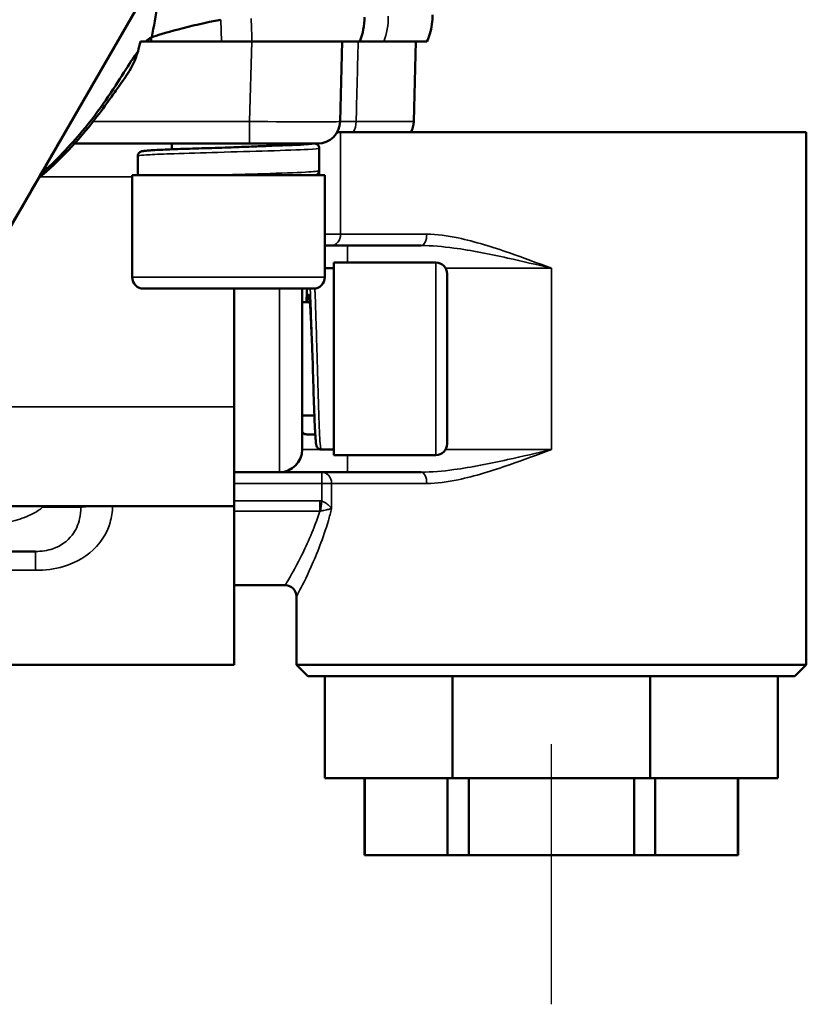
# Model space of a CAD drawing. Units: millimetres. Extents: x 25 to 287, y 10 to 410.
# Drawn here: x 122 to 156, y 77 to 120 of the extents above; entities that cross this region are included whole.
import ezdxf

# ---------------------------------------------------------------- set-up
doc = ezdxf.new("R2010")
doc.units = ezdxf.units.MM
for name, color, linetype, lineweight in [('Eje (ISO)', 7, 'Continuous', 25), ('Visible (ISO)', 7, 'Continuous', 50), ('Visible fina (ISO)', 7, 'Continuous', 35)]:
    doc.layers.add(name, color=color, linetype=linetype, lineweight=lineweight)

msp = doc.modelspace()

# ---------------------------------------------------------------- linework, layer by layer
at = {"layer": 'Eje (ISO)', "linetype": 'Continuous'}
msp.add_line((145.081, 76.96), (145.081, 88.445), dxfattribs=at)
at = {"layer": 'Visible (ISO)'}
for p, q in [((132.276, 130.445), (119.427, 108.19)), ((127.447, 119.644), (127.412, 119.628)), ((131.866, 119.445), (130.525, 119.445)), ((135.76, 115.919), (135.852, 119.445)), ((139.01, 115.919), (139.102, 119.445)), ((135.626, 115.445), (136.339, 115.445)), ((137.834, 115.445), (136.339, 115.445)), ((156.331, 115.445), (137.834, 115.445)), ((156.331, 115.445), (156.331, 91.945)), ((123.901, 114.945), (123.903, 114.945)), ((124.037, 114.945), (131.762, 114.945)), ((128.331, 114.692), (128.331, 114.945)), ((134.76, 114.945), (131.762, 114.945)), ((133.331, 114.892), (133.331, 114.945)), ((134.831, 113.745), (134.831, 114.745)), ((126.831, 114.397), (126.831, 113.545)), ((134.831, 114.047), (134.831, 113.545)), ((134.831, 114.046), (134.831, 113.545)), ((135.081, 113.545), (126.581, 113.545)), ((126.581, 109.045), (126.581, 113.545)), ((135.081, 109.045), (135.081, 113.545)), ((136.081, 110.445), (135.081, 110.445)), ((139.336, 110.445), (136.081, 110.445)), ((135.481, 109.695), (135.481, 101.195)), ((139.981, 109.695), (135.481, 109.695)), ((135.081, 109.445), (135.481, 109.445)), ((140.481, 109.195), (140.481, 101.695)), ((134.581, 108.545), (127.081, 108.545)), ((131.081, 107.393), (131.081, 108.545)), ((134.081, 108.545), (134.081, 101.445)), ((134.421, 107.945), (134.081, 107.945)), ((131.081, 107.393), (131.081, 103.258)), ((131.081, 103.258), (131.081, 98.945)), ((134.621, 102.945), (134.081, 102.945)), ((134.66, 102.112), (134.281, 102.112)), ((134.916, 101.445), (135.481, 101.445)), ((139.981, 101.195), (135.481, 101.195)), ((131.081, 100.445), (133.081, 100.445)), ((133.081, 100.445), (136.081, 100.445)), ((136.081, 100.445), (139.336, 100.445)), ((131.081, 98.945), (120.592, 98.945)), ((131.081, 98.945), (131.081, 91.945)), ((122.309, 96.945), (108.613, 96.945)), ((131.081, 95.455), (133.331, 95.455)), ((133.831, 94.955), (133.831, 91.945)), ((112.961, 91.945), (131.081, 91.945)), ((133.831, 91.945), (156.331, 91.945)), ((134.331, 91.445), (133.831, 91.945)), ((155.831, 91.445), (156.331, 91.945)), ((155.831, 91.445), (134.331, 91.445)), ((135.081, 86.945), (135.081, 91.445)), ((140.722, 86.945), (140.722, 91.445)), ((149.44, 91.445), (149.44, 86.945)), ((155.081, 86.945), (155.081, 91.445)), ((140.722, 86.945), (135.081, 86.945)), ((136.831, 86.945), (136.831, 83.545)), ((136.849, 83.545), (136.849, 86.945)), ((140.496, 83.545), (140.496, 86.945)), ((149.44, 86.945), (140.722, 86.945)), ((141.434, 83.545), (141.434, 86.945)), ((148.728, 83.545), (148.728, 86.945)), ((155.081, 86.945), (149.44, 86.945)), ((149.666, 83.545), (149.666, 86.945)), ((153.313, 83.545), (153.313, 86.945)), ((153.331, 86.945), (153.331, 83.545)), ((136.831, 83.545), (136.849, 83.545)), ((140.496, 83.545), (136.849, 83.545)), ((140.496, 83.545), (141.434, 83.545)), ((148.728, 83.545), (141.434, 83.545)), ((148.728, 83.545), (149.666, 83.545)), ((153.313, 83.545), (149.666, 83.545)), ((153.313, 83.545), (153.331, 83.545))]:
    msp.add_line(p, q, dxfattribs=at)
for centre, radius, start, end in [((133.831, 120.53), 3, 338.837, 0), ((134.76, 115.945), 1, 270, 358.5), ((138.01, 115.945), 1, 330, 358.5), ((139.981, 109.195), 0.5, 0, 90), ((127.081, 109.045), 0.5, 180, 270), ((134.581, 109.045), 0.5, 270, 0), ((139.981, 101.695), 0.5, 270, 0), ((133.081, 101.445), 1, 270, 0), ((133.331, 94.955), 0.5, 0, 90)]:
    msp.add_arc(centre, radius, start, end, dxfattribs=at)
for points in [[(127.706, 121.084), (127.617, 120.589), (127.532, 120.111), (127.447, 119.644)], [(130.491, 120.413), (129.168, 120.159), (127.826, 119.784), (127.447, 119.644)], [(127.179, 119.446), (127.259, 119.527), (127.337, 119.588), (127.412, 119.628)], [(126.836, 119.027), (126.875, 119.166), (126.914, 119.306), (126.953, 119.445)], [(126.953, 119.445), (127.025, 119.445), (127.099, 119.445), (127.179, 119.446)], [(137.683, 119.445), (138.661, 119.445), (139.587, 119.445), (139.587, 119.445)], [(123.518, 115.276), (122.199, 112.992), (120.834, 110.628), (119.424, 108.184)], [(134.831, 114.06), (134.831, 114.056), (134.831, 114.051), (134.831, 114.047)], [(134.831, 114.057), (134.831, 114.053), (134.831, 114.049), (134.831, 114.046)]]:
    msp.add_open_spline(points, degree=3, dxfattribs=at)
for points, knots in [([(139.83, 120.634), (139.837, 120.351), (139.797, 120.064), (139.681, 119.674), (139.637, 119.558), (139.587, 119.445)], [0.0000079, 0.0000079, 0.0000079, 0.0000079, 0.0849135, 0.0849135, 0.1219941, 0.1219941, 0.1219941, 0.1219941]), ([(127.179, 119.446), (127.212, 119.445), (127.245, 119.445), (127.313, 119.445), (127.342, 119.445), (127.374, 119.445)], [-0.0947805, -0.0947805, -0.0947805, -0.0947805, -0.04446876, -0.04446876, -0.00010881, -0.00010881, -0.00010881, -0.00010881]), ([(127.374, 119.445), (127.38, 119.445), (127.385, 119.445), (127.396, 119.445), (127.401, 119.445), (127.406, 119.445)], [-0.01530855, -0.01530855, -0.01530855, -0.01530855, -0.00759705, -0.00759705, -0.00000406, -0.00000406, -0.00000406, -0.00000406]), ([(127.406, 119.445), (127.471, 119.445), (127.58, 119.445), (127.868, 119.445), (128.043, 119.445), (128.554, 119.445), (128.918, 119.445), (129.7, 119.445), (130.11, 119.445), (130.525, 119.447)], [-0.4316188, -0.4316188, -0.4316188, -0.4316188, -0.3408329, -0.3408329, -0.2540318, -0.2540318, -0.124488, -0.124488, -0.0000188, -0.0000188, -0.0000188, -0.0000188]), ([(131.866, 119.445), (132.203, 119.445), (132.538, 119.445), (133.193, 119.445), (133.512, 119.445), (134.306, 119.445), (134.843, 119.445), (135.763, 119.445), (136.103, 119.445), (136.525, 119.445), (136.632, 119.445), (136.629, 119.446)], [-0.8464587, -0.8464587, -0.8464587, -0.8464587, -0.7122033, -0.7122033, -0.5785011, -0.5785011, -0.3634002, -0.3634002, -0.1728853, -0.1728853, -0.0037567, -0.0037567, -0.0037567, -0.0037567]), ([(136.632, 119.445), (136.636, 119.445), (136.725, 119.445), (137.073, 119.445), (137.336, 119.445), (137.683, 119.445)], [-0.6499244, -0.6499244, -0.6499244, -0.6499244, -0.329491, -0.329491, 0, 0, 0, 0]), ([(122.55, 113.6), (123.217, 114.194), (124.796, 115.866), (126.011, 117.754), (126.648, 118.765), (126.836, 119.027)], [30.393622, 30.393622, 30.393622, 30.393622, 35.572341, 43.528771, 47.291767, 47.291767, 47.291767, 47.291767]), ([(126.208, 117.778), (126.236, 117.815), (126.263, 117.852), (126.531, 118.234), (126.722, 118.613), (126.836, 119.027)], [-0.1408059, -0.1408059, -0.1408059, -0.1408059, -0.1269568, -0.1269568, -0.001122, -0.001122, -0.001122, -0.001122]), ([(126.208, 117.778), (126.15, 117.701), (126.072, 117.593), (125.876, 117.314), (125.751, 117.135), (125.413, 116.658), (125.182, 116.339), (124.582, 115.565), (124.188, 115.097), (123.35, 114.214), (122.904, 113.792), (122.432, 113.395)], [0, 0, 0, 0, 0.0755285, 0.0755285, 0.1663816, 0.1663816, 0.3033781, 0.3033781, 0.4949633, 0.4949633, 0.6804513, 0.6804513, 0.6804513, 0.6804513]), ([(130.831, 114.772), (130.632, 114.766), (130.433, 114.76), (130.039, 114.748), (129.845, 114.743), (129.465, 114.731), (129.281, 114.725), (128.925, 114.713), (128.755, 114.708), (128.432, 114.696), (128.279, 114.69), (127.996, 114.678), (127.866, 114.672), (127.63, 114.661), (127.525, 114.655), (127.341, 114.643), (127.263, 114.637), (127.134, 114.625), (127.084, 114.619), (127.02, 114.607), (127.001, 114.603), (126.959, 114.588), (126.942, 114.582), (126.9, 114.55), (126.881, 114.535), (126.85, 114.486), (126.839, 114.461), (126.832, 114.42), (126.831, 114.409), (126.831, 114.397)], [0.5915583, 0.5915583, 0.5915583, 0.5915583, 0.65133, 0.65133, 0.7111017, 0.7111017, 0.7708734, 0.7708734, 0.8306451, 0.8306451, 0.8904169, 0.8904169, 0.9501886, 0.9501886, 1.0099603, 1.0099603, 1.069732, 1.069732, 1.1295037, 1.1295037, 1.1593896, 1.1593896, 1.1743325, 1.1743325, 1.1822792, 1.1822792, 1.1873207, 1.1873207, 1.1892754, 1.1892754, 1.1892754, 1.1892754]), ([(133.599, 114.924), (133.599, 114.924), (133.598, 114.923), (133.582, 114.92), (133.547, 114.914), (133.46, 114.903), (133.41, 114.898), (133.286, 114.888), (133.211, 114.882), (133.042, 114.871), (132.947, 114.865), (132.74, 114.854), (132.628, 114.848), (132.391, 114.836), (132.266, 114.831), (132.004, 114.819), (131.868, 114.813), (131.588, 114.802), (131.445, 114.796), (131.145, 114.784), (130.988, 114.778), (130.831, 114.772)], [0.0349288, 0.0349288, 0.0349288, 0.0349288, 0.0455129, 0.0455129, 0.0917167, 0.0917167, 0.1316382, 0.1316382, 0.1750939, 0.1750939, 0.2194251, 0.2194251, 0.2637563, 0.2637563, 0.3080875, 0.3080875, 0.3524187, 0.3524187, 0.3967499, 0.3967499, 0.4438168, 0.4438168, 0.4438168, 0.4438168]), ([(133.681, 114.945), (133.655, 114.945), (133.629, 114.94), (133.598, 114.927), (133.591, 114.924), (133.584, 114.92)], [0, 0, 0, 0, 0.00780739, 0.00780739, 0.01008372, 0.01008372, 0.01008372, 0.01008372]), ([(134.831, 114.745), (134.831, 114.771), (134.826, 114.797), (134.806, 114.845), (134.791, 114.867), (134.755, 114.904), (134.733, 114.919), (134.697, 114.934), (134.684, 114.938), (134.657, 114.944), (134.644, 114.945), (134.631, 114.945)], [0, 0, 0, 0, 0.00781909, 0.00781909, 0.01563665, 0.01563665, 0.02345107, 0.02345107, 0.02747741, 0.02747741, 0.03150362, 0.03150362, 0.03150362, 0.03150362]), ([(134.808, 113.652), (134.797, 113.632), (134.785, 113.617), (134.761, 113.592), (134.749, 113.583), (134.729, 113.569), (134.72, 113.564), (134.705, 113.557), (134.698, 113.554), (134.687, 113.55), (134.681, 113.548), (134.675, 113.546), (134.674, 113.546), (134.673, 113.545)], [-0.0003265, -0.0003265, -0.0003265, -0.0003265, 0.004465, 0.004465, 0.01046119, 0.01046119, 0.01653209, 0.01653209, 0.02260299, 0.02260299, 0.02867389, 0.02867389, 0.030028, 0.030028, 0.030028, 0.030028]), ([(134.808, 113.652), (134.81, 113.657), (134.813, 113.662), (134.82, 113.679), (134.824, 113.692), (134.829, 113.718), (134.831, 113.732), (134.831, 113.745)], [0.021843735, 0.021843735, 0.021843735, 0.021843735, 0.023436719, 0.023436719, 0.027469852, 0.027469852, 0.031503099, 0.031503099, 0.031503099, 0.031503099]), ([(134.271, 107.945), (134.273, 108.012), (134.276, 108.076), (134.284, 108.28), (134.29, 108.41), (134.296, 108.534), (134.297, 108.54), (134.297, 108.545)], [0.64688591, 0.64688591, 0.64688591, 0.64688591, 0.6732345, 0.6732345, 0.73300617, 0.73300617, 0.73592165, 0.73592165, 0.73592165, 0.73592165]), ([(134.389, 108.214), (134.389, 108.214), (134.389, 108.211), (134.394, 108.192), (134.4, 108.155), (134.411, 108.062), (134.416, 108.009), (134.426, 107.881), (134.432, 107.805), (134.443, 107.631), (134.449, 107.533), (134.461, 107.321), (134.467, 107.207), (134.478, 106.965), (134.484, 106.837), (134.496, 106.571), (134.501, 106.432), (134.513, 106.154), (134.518, 106.014), (134.53, 105.731), (134.535, 105.588), (134.541, 105.445)], [0.7679816, 0.7679816, 0.7679816, 0.7679816, 0.7799958, 0.7799958, 0.8280394, 0.8280394, 0.8684419, 0.8684419, 0.9120608, 0.9120608, 0.9567824, 0.9567824, 1.0015039, 1.0015039, 1.0462255, 1.0462255, 1.090947, 1.090947, 1.1339095, 1.1339095, 1.1768719, 1.1768719, 1.1768719, 1.1768719]), ([(134.541, 105.445), (134.547, 105.246), (134.552, 105.047), (134.564, 104.653), (134.57, 104.459), (134.582, 104.08), (134.587, 103.895), (134.599, 103.539), (134.605, 103.369), (134.617, 103.046), (134.623, 102.893), (134.634, 102.611), (134.64, 102.48), (134.652, 102.244), (134.658, 102.139), (134.67, 101.955), (134.676, 101.877), (134.688, 101.748), (134.694, 101.698), (134.706, 101.634), (134.709, 101.615), (134.725, 101.573), (134.731, 101.556), (134.762, 101.514), (134.778, 101.495), (134.826, 101.465), (134.851, 101.453), (134.892, 101.446), (134.904, 101.445), (134.916, 101.445)], [1.568637, 1.568637, 1.568637, 1.568637, 1.6284086, 1.6284086, 1.6881803, 1.6881803, 1.747952, 1.747952, 1.8077236, 1.8077236, 1.8674953, 1.8674953, 1.927267, 1.927267, 1.9870387, 1.9870387, 2.0468103, 2.0468103, 2.106582, 2.106582, 2.1364678, 2.1364678, 2.1514108, 2.1514108, 2.1593576, 2.1593576, 2.1643987, 2.1643987, 2.1663537, 2.1663537, 2.1663537, 2.1663537]), ([(134.281, 102.112), (134.255, 102.112), (134.229, 102.117), (134.181, 102.133), (134.159, 102.145), (134.122, 102.176), (134.107, 102.194), (134.092, 102.224), (134.088, 102.235), (134.082, 102.257), (134.081, 102.268), (134.081, 102.279)], [0, 0, 0, 0, 0.00781909, 0.00781909, 0.01563665, 0.01563665, 0.02345107, 0.02345107, 0.02747741, 0.02747741, 0.03150362, 0.03150362, 0.03150362, 0.03150362])]:
    msp.add_open_spline(points, degree=3, knots=knots, dxfattribs=at)
at = {"layer": 'Visible fina (ISO)'}
for p, q in [((130.525, 119.447), (130.491, 120.413)), ((131.854, 119.445), (131.762, 115.919)), ((124.718, 115.919), (124.717, 115.919)), ((131.762, 115.919), (124.856, 115.919)), ((131.762, 115.919), (131.762, 114.945)), ((136.464, 115.919), (139.01, 115.919)), ((135.778, 110.945), (135.778, 115.445)), ((122.537, 113.484), (126.581, 113.484)), ((135.778, 110.945), (135.081, 110.945)), ((135.778, 110.945), (139.581, 110.945)), ((136.081, 110.445), (136.081, 109.695)), ((139.981, 101.195), (139.981, 109.695)), ((140.414, 109.445), (145.081, 109.445)), ((145.081, 109.445), (145.081, 101.445)), ((126.581, 109.045), (135.081, 109.045)), ((133.081, 100.445), (133.081, 108.545)), ((113.014, 103.327), (131.081, 103.327)), ((134.916, 101.445), (134.081, 101.445)), ((145.081, 101.445), (140.414, 101.445)), ((136.081, 100.445), (136.081, 101.195)), ((134.949, 100.445), (134.949, 99.945)), ((131.081, 99.945), (134.949, 99.945)), ((134.949, 99.945), (134.949, 99.169)), ((134.949, 99.945), (135.38, 99.945)), ((139.581, 99.945), (135.38, 99.945)), ((135.38, 98.838), (135.38, 99.945)), ((134.854, 99.175), (131.081, 99.175)), ((134.854, 98.719), (134.854, 99.175)), ((134.889, 98.73), (134.949, 99.169)), ((122.626, 98.893), (124.315, 98.893)), ((131.081, 98.719), (134.854, 98.719)), ((122.309, 96.945), (122.309, 96.112)), ((109.939, 96.112), (122.309, 96.112))]:
    msp.add_line(p, q, dxfattribs=at)
for centre, major_axis, ratio, start_param, end_param in [((131.759, 115.945), (-4.001, 0.026), 0.006539, 1.571353, 3.141464), ((135.534, 115.945), (0, 1), 0.929617, 4.18879, 4.686209), ((135.364, 110.945), (0, -0.5), 0.826958, 0, 1.570796), ((139.336, 110.945), (0, -0.5), 0.488899, 0, 1.570796), ((134.949, 99.945), (0, 0.5), 0.862309, 4.712389, 6.283185), ((139.336, 99.945), (0, 0.5), 0.488899, 4.712389, 6.283185), ((123.912, 98.854), (1.204, -0.895), 0.690335, 3.888766, 3.931702), ((125.711, 98.878), (-1.5, 0.005), 0.062976, 5.552572, 5.908447), ((125.711, 98.854), (-1.5, 0.003), 0.065735, 5.127071, 5.908437)]:
    msp.add_ellipse(centre, major_axis=major_axis, ratio=ratio, start_param=start_param, end_param=end_param, dxfattribs=at)
for points in [[(131.866, 119.445), (131.855, 119.766), (131.843, 120.109), (131.831, 120.46)], [(137.683, 119.445), (137.821, 119.798), (137.894, 120.18), (137.884, 120.572)], [(127.374, 119.445), (127.389, 119.505), (127.401, 119.566), (127.412, 119.628)], [(127.406, 119.445), (127.422, 119.511), (127.436, 119.577), (127.447, 119.644)], [(134.271, 107.945), (134.28, 108.17), (134.288, 108.372), (134.297, 108.545)], [(122.626, 98.893), (122.638, 98.91), (122.65, 98.928), (122.662, 98.945)], [(124.315, 98.945), (124.315, 98.936), (124.315, 98.927), (124.315, 98.918)]]:
    msp.add_open_spline(points, degree=3, dxfattribs=at)
for points, knots in [([(136.464, 115.919), (136.488, 116.843), (136.511, 117.767), (136.535, 118.69), (136.542, 118.942), (136.548, 119.194), (136.555, 119.445)], [-1.6532148, -1.6532148, -1.6532148, -1.6532148, -1.3759704, -1.3759704, -1.3759704, -1.3004718, -1.3004718, -1.3004718, -1.3004718]), ([(136.464, 115.919), (136.232, 115.919), (136.056, 115.919), (135.82, 115.919), (135.76, 115.919), (135.76, 115.919)], [-0.4150243, -0.4150243, -0.4150243, -0.4150243, -0.2075115, -0.2075115, 0, 0, 0, 0]), ([(126.831, 114.397), (126.831, 114.397), (126.831, 114.398), (126.831, 114.398), (126.835, 114.406), (126.864, 114.413), (127.004, 114.432), (127.154, 114.443), (127.63, 114.47), (127.994, 114.485), (128.987, 114.519), (129.661, 114.539), (131.112, 114.58), (131.89, 114.601), (133.311, 114.645), (133.935, 114.668), (134.648, 114.709), (134.821, 114.727), (134.831, 114.745)], [-1.189275, -1.189275, -1.189275, -1.189275, -1.183921, -1.183921, -1.183921, -1.109869, -1.109869, -0.991386, -0.991386, -0.837357, -0.837357, -0.637121, -0.637121, -0.420868, -0.420868, -0.187043, -0.187043, -0.000586, -0.000586, -0.000586, -0.000586]), ([(134.631, 114.945), (134.621, 114.927), (134.456, 114.909), (133.775, 114.868), (133.182, 114.845), (131.968, 114.805), (131.4, 114.788), (130.831, 114.772)], [0, 0, 0, 0, 0.1870434, 0.1870434, 0.420868, 0.420868, 0.5915583, 0.5915583, 0.5915583, 0.5915583]), ([(130.831, 114.772), (131.248, 114.788), (131.666, 114.804), (132.6, 114.845), (133.067, 114.869), (133.561, 114.91), (133.674, 114.928), (133.681, 114.945)], [-0.4438168, -0.4438168, -0.4438168, -0.4438168, -0.3184699, -0.3184699, -0.1340618, -0.1340618, 0, 0, 0, 0]), ([(134.831, 114.046), (134.831, 114.046), (134.831, 114.046), (134.831, 114.046), (134.831, 114.046), (134.831, 114.046), (134.831, 114.047)], [-2.386721221, -2.386721221, -2.386721221, -2.386721221, -2.386134859, -2.386134859, -2.386134859, -2.3835371, -2.3835371, -2.3835371, -2.3835371]), ([(134.831, 113.745), (134.831, 113.745), (134.831, 113.745), (134.83, 113.745), (134.819, 113.725), (134.608, 113.705), (133.795, 113.662), (133.142, 113.639), (131.688, 113.595), (130.904, 113.574), (130.064, 113.55), (129.972, 113.548), (129.881, 113.545)], [-0.0005864, -0.0005864, -0.0005864, -0.0005864, 0, 0, 0, 0.205336, 0.205336, 0.4391607, 0.4391607, 0.6554134, 0.6554134, 0.6821428, 0.6821428, 0.6821428, 0.6821428]), ([(145.081, 109.445), (144.464, 109.675), (143.845, 109.907), (142.47, 110.383), (141.704, 110.624), (140.491, 110.879), (140.028, 110.945), (139.581, 110.945)], [-0.0011815, -0.0011815, -0.0011815, -0.0011815, 0.2040997, 0.2040997, 0.458431, 0.458431, 0.6189205, 0.6189205, 0.6189205, 0.6189205]), ([(139.336, 110.445), (139.803, 110.445), (140.287, 110.401), (141.554, 110.231), (142.354, 110.07), (143.79, 109.753), (144.437, 109.599), (145.081, 109.445)], [-0.6189205, -0.6189205, -0.6189205, -0.6189205, -0.458431, -0.458431, -0.2040997, -0.2040997, 0.0011815, 0.0011815, 0.0011815, 0.0011815]), ([(134.541, 105.445), (134.539, 105.483), (134.538, 105.521), (134.521, 105.943), (134.506, 106.325), (134.48, 106.939), (134.468, 107.187), (134.449, 107.537), (134.442, 107.659), (134.435, 107.766), (134.427, 107.874), (134.42, 107.966), (134.401, 108.164), (134.39, 108.244), (134.363, 108.32), (134.348, 108.285), (134.325, 108.117), (134.318, 108.04), (134.31, 107.945)], [-1.1768719, -1.1768719, -1.1768719, -1.1768719, -1.1655433, -1.1655433, -1.0499433, -1.0499433, -0.9610202, -0.9610202, -0.9054432, -0.9054432, -0.9054432, -0.8498663, -0.8498663, -0.7609432, -0.7609432, -0.6453431, -0.6453431, -0.5860431, -0.5860431, -0.5860431, -0.5860431]), ([(134.434, 108.545), (134.44, 108.445), (134.445, 108.335), (134.461, 107.946), (134.473, 107.631), (134.499, 106.836), (134.515, 106.337), (134.533, 105.699), (134.537, 105.572), (134.541, 105.445)], [1.205944, 1.205944, 1.205944, 1.205944, 1.2579731, 1.2579731, 1.3764564, 1.3764564, 1.5304847, 1.5304847, 1.568637, 1.568637, 1.568637, 1.568637]), ([(134.916, 101.445), (134.894, 101.446), (134.873, 101.673), (134.83, 102.507), (134.809, 103.105), (134.769, 104.436), (134.749, 105.153), (134.714, 106.39), (134.699, 106.915), (134.673, 107.751), (134.661, 108.083), (134.647, 108.43), (134.644, 108.491), (134.642, 108.549)], [-2.1663537, -2.1663537, -2.1663537, -2.1663537, -1.9469742, -1.9469742, -1.7307214, -1.7307214, -1.5304847, -1.5304847, -1.3764564, -1.3764564, -1.2579731, -1.2579731, -1.2315849, -1.2315849, -1.2315849, -1.2315849]), ([(145.081, 101.445), (144.437, 101.292), (143.79, 101.138), (142.354, 100.82), (141.554, 100.659), (140.287, 100.489), (139.803, 100.445), (139.336, 100.445)], [-0.6201021, -0.6201021, -0.6201021, -0.6201021, -0.4148209, -0.4148209, -0.1604895, -0.1604895, 0, 0, 0, 0]), ([(139.581, 99.945), (140.028, 99.945), (140.491, 100.011), (141.704, 100.266), (142.47, 100.508), (143.845, 100.984), (144.464, 101.215), (145.081, 101.445)], [0, 0, 0, 0, 0.1604895, 0.1604895, 0.4148209, 0.4148209, 0.6201021, 0.6201021, 0.6201021, 0.6201021]), ([(134.949, 99.169), (134.933, 99.171), (134.917, 99.172), (134.886, 99.174), (134.87, 99.175), (134.854, 99.175)], [0, 0, 0, 0, 0.00476939, 0.00476939, 0.00953878, 0.00953878, 0.00953878, 0.00953878]), ([(135.38, 98.838), (135.352, 98.878), (135.315, 98.92), (135.218, 99.011), (135.153, 99.06), (135.04, 99.127), (134.994, 99.15), (134.949, 99.169)], [-0.00054, -0.00054, -0.00054, -0.00054, 0.0512072, 0.0512072, 0.1170455, 0.1170455, 0.1581944, 0.1581944, 0.1581944, 0.1581944]), ([(115.758, 98.893), (115.946, 98.826), (116.132, 98.761), (116.941, 98.49), (117.546, 98.32), (118.78, 98.106), (119.409, 98.067), (120.502, 98.125), (120.972, 98.194), (121.693, 98.391), (121.964, 98.491), (122.36, 98.699), (122.502, 98.789), (122.626, 98.893)], [-1.116551, -1.116551, -1.116551, -1.116551, -1.035483, -1.035483, -0.760151, -0.760151, -0.471083, -0.471083, -0.242964, -0.242964, -0.093448, -0.093448, 0, 0, 0, 0]), ([(122.309, 96.112), (122.732, 96.112), (123.157, 96.168), (124.13, 96.458), (124.637, 96.766), (125.287, 97.473), (125.49, 97.833), (125.673, 98.453), (125.709, 98.698), (125.711, 98.945)], [0, 0, 0, 0, 0.127074, 0.127074, 0.3139789, 0.3139789, 0.4577519, 0.4577519, 0.5467701, 0.5467701, 0.5467701, 0.5467701]), ([(124.315, 98.893), (124.317, 98.722), (124.299, 98.552), (124.2, 98.125), (124.088, 97.879), (123.719, 97.394), (123.426, 97.183), (122.839, 96.984), (122.577, 96.945), (122.309, 96.945)], [-0.54761, -0.54761, -0.54761, -0.54761, -0.4577519, -0.4577519, -0.3139789, -0.3139789, -0.127074, -0.127074, 0, 0, 0, 0]), ([(124.315, 98.918), (124.315, 98.914), (124.315, 98.909), (124.315, 98.901), (124.315, 98.897), (124.315, 98.893)], [-0.002488013, -0.002488013, -0.002488013, -0.002488013, -0.001244006, -0.001244006, 0, 0, 0, 0]), ([(134.854, 98.719), (134.836, 98.663), (134.818, 98.607), (134.557, 97.818), (134.264, 97.181), (133.769, 96.203), (133.562, 95.847), (133.37, 95.52), (133.331, 95.455), (133.331, 95.455)], [-4.9075892, -4.9075892, -4.9075892, -4.9075892, -4.8863883, -4.8863883, -4.6044035, -4.6044035, -4.3404215, -4.3404215, -4.1754328, -4.1754328, -4.1754328, -4.1754328]), ([(133.831, 94.955), (133.831, 94.955), (133.869, 95.025), (134.052, 95.38), (134.25, 95.766), (134.724, 96.825), (135.005, 97.515), (135.288, 98.481), (135.335, 98.657), (135.38, 98.838)], [4.1754328, 4.1754328, 4.1754328, 4.1754328, 4.3404215, 4.3404215, 4.6044035, 4.6044035, 4.8863883, 4.8863883, 4.947173, 4.947173, 4.947173, 4.947173]), ([(134.854, 98.719), (134.86, 98.722), (134.866, 98.724), (134.878, 98.728), (134.884, 98.729), (134.889, 98.73)], [-0.00953878, -0.00953878, -0.00953878, -0.00953878, -0.00476939, -0.00476939, 0, 0, 0, 0]), ([(134.889, 98.73), (134.938, 98.737), (134.989, 98.746), (135.115, 98.77), (135.189, 98.786), (135.302, 98.815), (135.345, 98.827), (135.38, 98.838)], [-0.1581944, -0.1581944, -0.1581944, -0.1581944, -0.1170455, -0.1170455, -0.0512072, -0.0512072, 0.00054, 0.00054, 0.00054, 0.00054])]:
    msp.add_open_spline(points, degree=3, knots=knots, dxfattribs=at)

doc.saveas('drawing.dxf')
